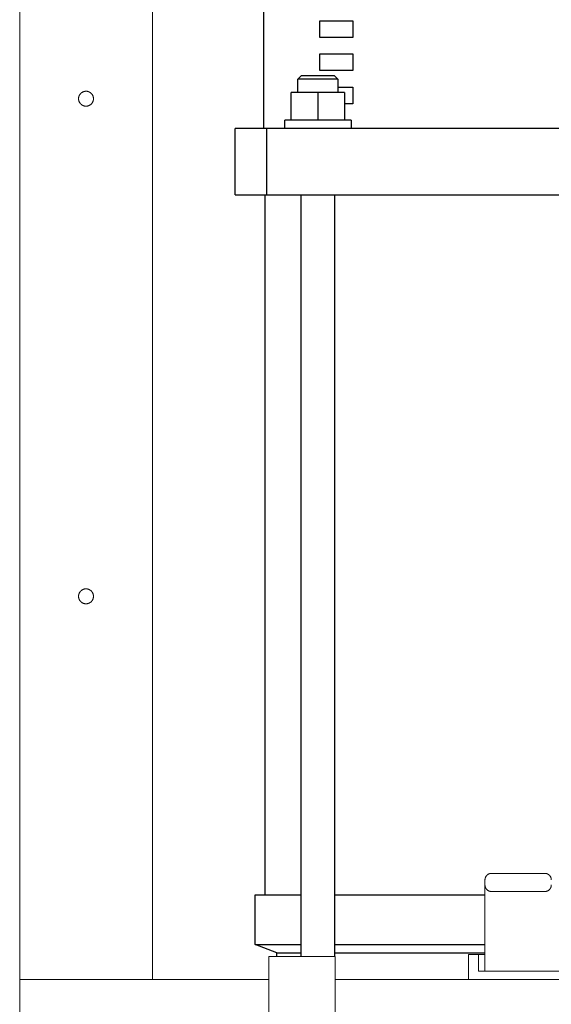
# Model space of a CAD drawing. Units: millimetres. Extents: x -1416 to 1942, y 1500 to 6372.
# Drawn here: x 0 to 160, y 3767 to 4064 of the extents above; entities that cross this region are included whole.
import ezdxf

# ---------------------------------------------------------------- set-up
doc = ezdxf.new("R2010")
doc.units = ezdxf.units.MM
for name, color, linetype, lineweight, true_color in [('Make2D$Visible$Curves$0', 7, 'Continuous', 0, 0xe6e6e6), ('Make2D$Visible$Curves$3DCOLOR40', 40, 'Continuous', 0, 0xffbf00), ('Make2D$Visible$Curves$3DCPCOLOR254', 7, 'Continuous', 0, 0xd6d6d6)]:
    doc.layers.add(name, color=color, linetype=linetype, lineweight=lineweight, true_color=true_color)
doc.layers.add('Make2D$Visible$Curves$1', color=7, linetype='Continuous', true_color=0x000000)
doc.layers.add('Make2D$Visible$Curves$3', color=7, linetype='Continuous', true_color=0x000000)

msp = doc.modelspace()

# ---------------------------------------------------------------- linework, layer by layer
at = {"layer": 'Make2D$Visible$Curves$0'}
for points in [[(0, 3774.66), (0, 4640.21)], [(40, 3774.66), (40, 4152.79)], [(140.3, 3804.71), (140.3, 3804.78), (140.3, 3804.85), (140.31, 3804.92), (140.32, 3804.98), (140.33, 3805.05), (140.34, 3805.12), (140.36, 3805.18), (140.37, 3805.25), (140.39, 3805.32), (140.41, 3805.38), (140.44, 3805.44), (140.46, 3805.51), (140.49, 3805.57), (140.52, 3805.63), (140.56, 3805.69), (140.59, 3805.75), (140.63, 3805.81), (140.67, 3805.86), (140.71, 3805.92), (140.75, 3805.97), (140.79, 3806.03), (140.84, 3806.08), (140.88, 3806.13)], [(140.88, 3806.13), (140.93, 3806.17), (140.98, 3806.22), (141.04, 3806.26), (141.09, 3806.3), (141.15, 3806.34), (141.2, 3806.38), (141.26, 3806.42), (141.32, 3806.45), (141.38, 3806.49), (141.44, 3806.52), (141.5, 3806.55), (141.57, 3806.57), (141.63, 3806.6), (141.69, 3806.62), (141.76, 3806.64), (141.83, 3806.65), (141.89, 3806.67), (141.96, 3806.68), (142.03, 3806.69), (142.09, 3806.7), (142.16, 3806.71), (142.23, 3806.71), (142.3, 3806.71)], [(158.3, 3806.71), (142.3, 3806.71)], [(158.3, 3806.71), (158.37, 3806.71), (158.44, 3806.71), (158.5, 3806.7), (158.57, 3806.69), (158.64, 3806.68), (158.71, 3806.67), (158.77, 3806.65), (158.84, 3806.64), (158.9, 3806.62), (158.97, 3806.6), (159.03, 3806.57), (159.1, 3806.55), (159.16, 3806.52), (159.22, 3806.49), (159.28, 3806.45), (159.34, 3806.42), (159.4, 3806.38), (159.45, 3806.34), (159.51, 3806.3), (159.56, 3806.26), (159.61, 3806.22), (159.66, 3806.17), (159.71, 3806.13)], [(159.71, 3806.13), (159.76, 3806.08), (159.81, 3806.03), (159.85, 3805.97), (159.89, 3805.92), (159.93, 3805.86), (159.97, 3805.81), (160.01, 3805.75), (160.04, 3805.69), (160.07, 3805.63), (160.11, 3805.57), (160.13, 3805.51), (160.16, 3805.44), (160.18, 3805.38), (160.21, 3805.32), (160.22, 3805.25), (160.24, 3805.18), (160.26, 3805.12), (160.27, 3805.05), (160.28, 3804.98), (160.29, 3804.92), (160.29, 3804.85), (160.3, 3804.78), (160.3, 3804.71)], [(140.3, 3803.21), (140.3, 3804.71)], [(140.88, 3801.8), (140.84, 3801.85), (140.79, 3801.9), (140.75, 3801.95), (140.71, 3802), (140.67, 3802.06), (140.63, 3802.11), (140.59, 3802.17), (140.56, 3802.23), (140.52, 3802.29), (140.49, 3802.35), (140.46, 3802.41), (140.44, 3802.48), (140.41, 3802.54), (140.39, 3802.61), (140.37, 3802.67), (140.36, 3802.74), (140.34, 3802.8), (140.33, 3802.87), (140.32, 3802.94), (140.31, 3803.01), (140.3, 3803.07), (140.3, 3803.14), (140.3, 3803.21)], [(140.3, 3803.21), (140.3, 3777.21)], [(160.3, 3803.21), (160.3, 3803.14), (160.29, 3803.07), (160.29, 3803.01), (160.28, 3802.94), (160.27, 3802.87), (160.26, 3802.8), (160.24, 3802.74), (160.22, 3802.67), (160.21, 3802.61), (160.18, 3802.54), (160.16, 3802.48), (160.13, 3802.41), (160.11, 3802.35), (160.07, 3802.29), (160.04, 3802.23), (160.01, 3802.17), (159.97, 3802.11), (159.93, 3802.06), (159.89, 3802), (159.85, 3801.95), (159.81, 3801.9), (159.76, 3801.85), (159.71, 3801.8)], [(142.3, 3801.21), (142.23, 3801.21), (142.16, 3801.22), (142.09, 3801.22), (142.03, 3801.23), (141.96, 3801.24), (141.89, 3801.25), (141.83, 3801.27), (141.76, 3801.29), (141.69, 3801.3), (141.63, 3801.33), (141.57, 3801.35), (141.5, 3801.38), (141.44, 3801.4), (141.38, 3801.44), (141.32, 3801.47), (141.26, 3801.5), (141.2, 3801.54), (141.15, 3801.58), (141.09, 3801.62), (141.04, 3801.66), (140.98, 3801.7), (140.93, 3801.75), (140.88, 3801.8)], [(142.3, 3801.21), (158.3, 3801.21)], [(159.71, 3801.8), (159.66, 3801.75), (159.61, 3801.7), (159.56, 3801.66), (159.51, 3801.62), (159.45, 3801.58), (159.4, 3801.54), (159.34, 3801.5), (159.28, 3801.47), (159.22, 3801.44), (159.16, 3801.4), (159.1, 3801.38), (159.03, 3801.35), (158.97, 3801.33), (158.9, 3801.3), (158.84, 3801.29), (158.77, 3801.27), (158.71, 3801.25), (158.64, 3801.24), (158.57, 3801.23), (158.5, 3801.22), (158.44, 3801.22), (158.37, 3801.21), (158.3, 3801.21)], [(160.3, 3777.21), (150.3, 3777.21)]]:
    msp.add_lwpolyline(points, dxfattribs=at)
for points in [[(22.25, 4040.21), (22.25, 4040.13), (22.24, 4040.05), (22.24, 4039.98), (22.23, 4039.9), (22.22, 4039.82), (22.2, 4039.75), (22.18, 4039.67), (22.16, 4039.59), (22.14, 4039.52), (22.12, 4039.45), (22.09, 4039.37), (22.06, 4039.3), (22.02, 4039.23), (21.99, 4039.16), (21.95, 4039.09), (21.91, 4039.02), (21.87, 4038.96), (21.82, 4038.89), (21.78, 4038.83), (21.73, 4038.77), (21.68, 4038.71), (21.63, 4038.65), (21.57, 4038.6), (21.51, 4038.55), (21.45, 4038.49), (21.39, 4038.44), (21.33, 4038.4), (21.27, 4038.35), (21.2, 4038.31), (21.14, 4038.27), (21.07, 4038.23), (21, 4038.19), (20.93, 4038.16), (20.86, 4038.13), (20.78, 4038.1), (20.71, 4038.08), (20.64, 4038.05), (20.56, 4038.03), (20.48, 4038.01), (20.41, 4038), (20.33, 4037.99), (20.25, 4037.98), (20.18, 4037.97), (20.1, 4037.96), (20.02, 4037.96), (19.94, 4037.96), (19.86, 4037.97), (19.79, 4037.97), (19.71, 4037.98), (19.63, 4037.99), (19.55, 4038.01), (19.48, 4038.02), (19.4, 4038.04), (19.33, 4038.06), (19.25, 4038.09), (19.18, 4038.12), (19.11, 4038.15), (19.04, 4038.18), (18.97, 4038.21), (18.9, 4038.25), (18.83, 4038.29), (18.76, 4038.33), (18.7, 4038.37), (18.64, 4038.42), (18.58, 4038.47), (18.52, 4038.52), (18.46, 4038.57), (18.4, 4038.63), (18.35, 4038.68), (18.3, 4038.74), (18.25, 4038.8), (18.2, 4038.86), (18.15, 4038.93), (18.11, 4038.99), (18.07, 4039.06), (18.03, 4039.13), (17.99, 4039.19), (17.96, 4039.26), (17.93, 4039.34), (17.9, 4039.41), (17.87, 4039.48), (17.85, 4039.56), (17.83, 4039.63), (17.81, 4039.71), (17.79, 4039.78), (17.78, 4039.86), (17.77, 4039.94), (17.76, 4040.02), (17.75, 4040.09), (17.75, 4040.17), (17.75, 4040.25), (17.75, 4040.33), (17.76, 4040.41), (17.77, 4040.48), (17.78, 4040.56), (17.79, 4040.64), (17.81, 4040.71), (17.83, 4040.79), (17.85, 4040.87), (17.87, 4040.94), (17.9, 4041.01), (17.93, 4041.09), (17.96, 4041.16), (17.99, 4041.23), (18.03, 4041.3), (18.07, 4041.36), (18.11, 4041.43), (18.15, 4041.5), (18.2, 4041.56), (18.25, 4041.62), (18.3, 4041.68), (18.35, 4041.74), (18.4, 4041.8), (18.46, 4041.85), (18.52, 4041.9), (18.58, 4041.95), (18.64, 4042), (18.7, 4042.05), (18.76, 4042.09), (18.83, 4042.13), (18.9, 4042.17), (18.97, 4042.21), (19.04, 4042.24), (19.11, 4042.28), (19.18, 4042.31), (19.25, 4042.33), (19.33, 4042.36), (19.4, 4042.38), (19.48, 4042.4), (19.55, 4042.42), (19.63, 4042.43), (19.71, 4042.44), (19.79, 4042.45), (19.86, 4042.46), (19.94, 4042.46), (20.02, 4042.46), (20.1, 4042.46), (20.18, 4042.45), (20.25, 4042.45), (20.33, 4042.44), (20.41, 4042.42), (20.48, 4042.41), (20.56, 4042.39), (20.64, 4042.37), (20.71, 4042.35), (20.78, 4042.32), (20.86, 4042.29), (20.93, 4042.26), (21, 4042.23), (21.07, 4042.19), (21.14, 4042.15), (21.2, 4042.11), (21.27, 4042.07), (21.33, 4042.02), (21.39, 4041.98), (21.45, 4041.93), (21.51, 4041.88), (21.57, 4041.82), (21.63, 4041.77), (21.68, 4041.71), (21.73, 4041.65), (21.78, 4041.59), (21.82, 4041.53), (21.87, 4041.46), (21.91, 4041.4), (21.95, 4041.33), (21.99, 4041.26), (22.02, 4041.19), (22.06, 4041.12), (22.09, 4041.05), (22.12, 4040.98), (22.14, 4040.9), (22.16, 4040.83), (22.18, 4040.75), (22.2, 4040.68), (22.22, 4040.6), (22.23, 4040.52), (22.24, 4040.44), (22.24, 4040.37), (22.25, 4040.29)], [(22.25, 3890.21), (22.25, 3890.13), (22.24, 3890.05), (22.24, 3889.98), (22.23, 3889.9), (22.22, 3889.82), (22.2, 3889.75), (22.18, 3889.67), (22.16, 3889.59), (22.14, 3889.52), (22.12, 3889.45), (22.09, 3889.37), (22.06, 3889.3), (22.02, 3889.23), (21.99, 3889.16), (21.95, 3889.09), (21.91, 3889.02), (21.87, 3888.96), (21.82, 3888.89), (21.78, 3888.83), (21.73, 3888.77), (21.68, 3888.71), (21.63, 3888.65), (21.57, 3888.6), (21.51, 3888.55), (21.45, 3888.49), (21.39, 3888.44), (21.33, 3888.4), (21.27, 3888.35), (21.2, 3888.31), (21.14, 3888.27), (21.07, 3888.23), (21, 3888.19), (20.93, 3888.16), (20.86, 3888.13), (20.78, 3888.1), (20.71, 3888.08), (20.64, 3888.05), (20.56, 3888.03), (20.48, 3888.01), (20.41, 3888), (20.33, 3887.99), (20.25, 3887.98), (20.18, 3887.97), (20.1, 3887.96), (20.02, 3887.96), (19.94, 3887.96), (19.86, 3887.97), (19.79, 3887.97), (19.71, 3887.98), (19.63, 3887.99), (19.55, 3888.01), (19.48, 3888.02), (19.4, 3888.04), (19.33, 3888.06), (19.25, 3888.09), (19.18, 3888.12), (19.11, 3888.15), (19.04, 3888.18), (18.97, 3888.21), (18.9, 3888.25), (18.83, 3888.29), (18.76, 3888.33), (18.7, 3888.37), (18.64, 3888.42), (18.58, 3888.47), (18.52, 3888.52), (18.46, 3888.57), (18.4, 3888.63), (18.35, 3888.68), (18.3, 3888.74), (18.25, 3888.8), (18.2, 3888.86), (18.15, 3888.93), (18.11, 3888.99), (18.07, 3889.06), (18.03, 3889.13), (17.99, 3889.19), (17.96, 3889.26), (17.93, 3889.34), (17.9, 3889.41), (17.87, 3889.48), (17.85, 3889.56), (17.83, 3889.63), (17.81, 3889.71), (17.79, 3889.78), (17.78, 3889.86), (17.77, 3889.94), (17.76, 3890.02), (17.75, 3890.09), (17.75, 3890.17), (17.75, 3890.25), (17.75, 3890.33), (17.76, 3890.41), (17.77, 3890.48), (17.78, 3890.56), (17.79, 3890.64), (17.81, 3890.71), (17.83, 3890.79), (17.85, 3890.87), (17.87, 3890.94), (17.9, 3891.01), (17.93, 3891.09), (17.96, 3891.16), (17.99, 3891.23), (18.03, 3891.3), (18.07, 3891.36), (18.11, 3891.43), (18.15, 3891.5), (18.2, 3891.56), (18.25, 3891.62), (18.3, 3891.68), (18.35, 3891.74), (18.4, 3891.8), (18.46, 3891.85), (18.52, 3891.9), (18.58, 3891.95), (18.64, 3892), (18.7, 3892.05), (18.76, 3892.09), (18.83, 3892.13), (18.9, 3892.17), (18.97, 3892.21), (19.04, 3892.24), (19.11, 3892.28), (19.18, 3892.31), (19.25, 3892.33), (19.33, 3892.36), (19.4, 3892.38), (19.48, 3892.4), (19.55, 3892.42), (19.63, 3892.43), (19.71, 3892.44), (19.79, 3892.45), (19.86, 3892.46), (19.94, 3892.46), (20.02, 3892.46), (20.1, 3892.46), (20.18, 3892.45), (20.25, 3892.45), (20.33, 3892.44), (20.41, 3892.42), (20.48, 3892.41), (20.56, 3892.39), (20.64, 3892.37), (20.71, 3892.35), (20.78, 3892.32), (20.86, 3892.29), (20.93, 3892.26), (21, 3892.23), (21.07, 3892.19), (21.14, 3892.15), (21.2, 3892.11), (21.27, 3892.07), (21.33, 3892.02), (21.39, 3891.98), (21.45, 3891.93), (21.51, 3891.88), (21.57, 3891.82), (21.63, 3891.77), (21.68, 3891.71), (21.73, 3891.65), (21.78, 3891.59), (21.82, 3891.53), (21.87, 3891.46), (21.91, 3891.4), (21.95, 3891.33), (21.99, 3891.26), (22.02, 3891.19), (22.06, 3891.12), (22.09, 3891.05), (22.12, 3890.98), (22.14, 3890.9), (22.16, 3890.83), (22.18, 3890.75), (22.2, 3890.68), (22.22, 3890.6), (22.23, 3890.52), (22.24, 3890.44), (22.24, 3890.37), (22.25, 3890.29)]]:
    msp.add_lwpolyline(points, close=True, dxfattribs=at)
at = {"layer": 'Make2D$Visible$Curves$1', "color": 251, "true_color": 0x545454}
for points in [[(65, 4011.21), (65, 4031.21)], [(74.53, 4031.21), (65, 4031.21)], [(74.53, 4011.21), (74.53, 4031.21)], [(90.48, 4031.21), (74.53, 4031.21)], [(209.52, 4031.21), (90.48, 4031.21)], [(65, 4011.21), (74.53, 4011.21)], [(74.53, 4011.21), (90.48, 4011.21)], [(90.48, 4011.21), (209.52, 4011.21)]]:
    msp.add_lwpolyline(points, dxfattribs=at)
at = {"layer": 'Make2D$Visible$Curves$3', "color": 9, "true_color": 0xbbbbbb}
for points in [[(73.5, 4141.21), (73.5, 4031.21)], [(90.5, 4058.71), (90.5, 4063.71)], [(90.5, 4063.71), (100.5, 4063.71)], [(100.5, 4063.71), (100.5, 4058.71)], [(100.5, 4058.71), (90.5, 4058.71)], [(90.5, 4048.71), (90.5, 4053.71)], [(90.5, 4053.71), (100.5, 4053.71)], [(100.5, 4053.71), (100.5, 4048.71)], [(100.5, 4048.71), (90.5, 4048.71)], [(83.9, 4046.11), (84.9, 4047.11)], [(83.9, 4042.11), (83.9, 4046.11)], [(89.9, 4046.11), (83.9, 4046.11)], [(89.9, 4047.11), (84.9, 4047.11)], [(94.9, 4047.11), (89.9, 4047.11)], [(95.9, 4046.11), (89.9, 4046.11)], [(94.9, 4047.11), (95.9, 4046.11)], [(95.9, 4046.11), (95.9, 4042.11)], [(95.9, 4043.71), (100.5, 4043.71)], [(100.5, 4043.71), (100.5, 4038.71)], [(81.9, 4033.71), (81.9, 4042.11)], [(89.9, 4042.11), (81.9, 4042.11)], [(89.9, 4042.11), (89.9, 4033.71)], [(97.9, 4042.11), (89.9, 4042.11)], [(97.9, 4042.11), (97.9, 4033.71)], [(100.5, 4038.71), (97.9, 4038.71)], [(79.9, 4031.21), (79.9, 4033.71)], [(99.9, 4033.71), (79.9, 4033.71)], [(99.9, 4033.71), (99.9, 4031.21)], [(74, 3800.21), (74, 4011.21)], [(84.9, 3781.66), (84.9, 4011.21)], [(94.9, 4011.21), (94.9, 3781.66)], [(71, 3785.21), (71, 3800.21)], [(71, 3800.21), (84.9, 3800.21)], [(94.9, 3800.21), (140.3, 3800.21)], [(77.5, 3782.71), (71, 3785.21)], [(71, 3785.21), (84.9, 3785.21)], [(94.9, 3785.21), (140.3, 3785.21)], [(77.5, 3782.71), (84.9, 3782.71)], [(77.5, 3781.66), (77.5, 3782.71)], [(94.9, 3782.71), (140.3, 3782.71)]]:
    msp.add_lwpolyline(points, dxfattribs=at)
at = {"layer": 'Make2D$Visible$Curves$3DCOLOR40'}
for points in [[(138.3, 3782.21), (135.3, 3782.21)], [(135.3, 3774.66), (135.3, 3782.21)], [(138.3, 3777.21), (138.3, 3782.21)], [(140.3, 3782.21), (138.3, 3782.21)], [(150.3, 3777.21), (138.3, 3777.21)], [(165.3, 3777.21), (160.3, 3777.21)]]:
    msp.add_lwpolyline(points, dxfattribs=at)
at = {"layer": 'Make2D$Visible$Curves$3DCPCOLOR254'}
for points in [[(75.08, 3781.66), (95.08, 3781.66)], [(75.08, 3781.66), (75.08, 3732.21)], [(95.08, 3732.21), (95.08, 3781.66)], [(75.08, 3773.01), (75.08, 3773.01)]]:
    msp.add_lwpolyline(points, dxfattribs=at)
at = {"layer": 'Make2D$Visible$Curves$3DCPCOLOR254', "color": 254, "true_color": 0xd6d6d6}
for points in [[(0, 3774.66), (75.08, 3774.66)], [(0, 3774.66), (0, 3730.21)], [(95.08, 3774.66), (287.5, 3774.66)]]:
    msp.add_lwpolyline(points, dxfattribs=at)

doc.saveas('drawing.dxf')
